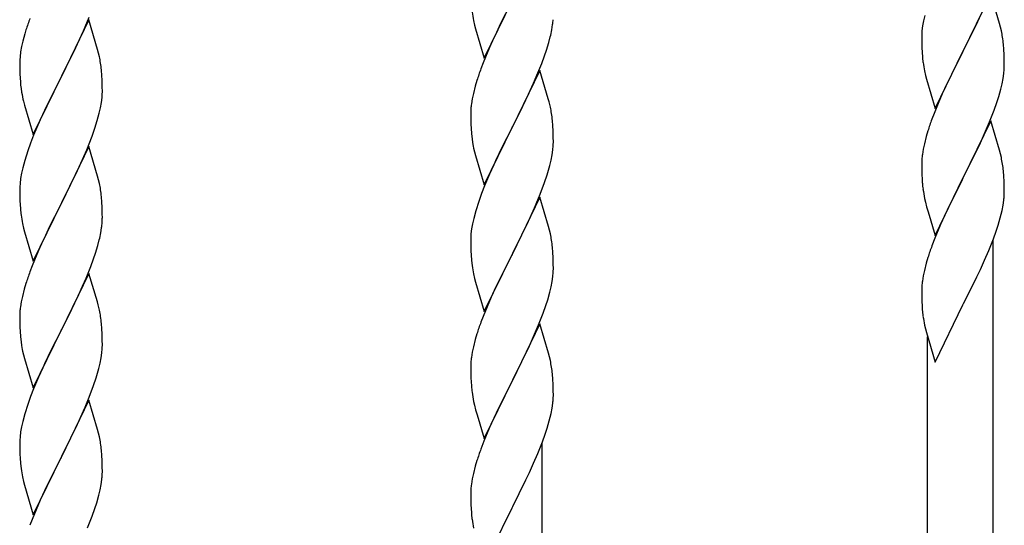
# Model space of a CAD drawing. Units: millimetres. Extents: x 250 to 8280, y 75 to 5795.
# Drawn here: x 4051 to 4306, y 1601 to 1732 of the extents above; entities that cross this region are included whole.
import ezdxf

# ---------------------------------------------------------------- set-up
doc = ezdxf.new("R2010")
doc.units = ezdxf.units.MM
doc.layers.add('YKK_A1', color=4, linetype='Continuous', lineweight=30)

msp = doc.modelspace()

# ---------------------------------------------------------------- linework, layer by layer
at = {"layer": 'YKK_A1', "linetype": 'Continuous', "ltscale": 0.5}
for p, q in [((4171.17, 1722.22), (4178.4, 1737.08)), ((4302.62, 1738.86), (4295.4, 1724)), ((4304.89, 1731.22), (4302.62, 1738.86)), ((4178.06, 1736.41), (4175.45, 1731.22)), ((4068.62, 1732.16), (4061.4, 1717.29)), ((4067.66, 1730.36), (4068.7, 1732.89)), ((4070.89, 1724.51), (4068.62, 1732.16)), ((4168.39, 1732), (4168.66, 1730.83)), ((4285.16, 1731.94), (4284.92, 1730.59)), ((4285.48, 1733.34), (4285.16, 1731.94)), ((4298.79, 1730.78), (4299.68, 1732.65)), ((4052.29, 1729.54), (4052, 1728.56)), ((4065.68, 1725.94), (4067.23, 1729.36)), ((4067.23, 1729.36), (4067.66, 1730.36)), ((4168.66, 1730.83), (4168.91, 1729.87)), ((4168.91, 1729.87), (4171.17, 1722.22)), ((4175.45, 1731.22), (4174.34, 1728.92)), ((4188.72, 1729.6), (4188.94, 1730.93)), ((4284.92, 1730.59), (4284.76, 1729.3)), ((4297.28, 1727.72), (4298.79, 1730.78)), ((4305.14, 1730.26), (4304.89, 1731.22)), ((4305.35, 1729.32), (4305.14, 1730.26)), ((4052, 1728.56), (4051.48, 1726.63)), ((4173.67, 1727.48), (4172.57, 1725.02)), ((4174.34, 1728.92), (4173.67, 1727.48)), ((4187.94, 1726.3), (4188.32, 1727.74)), ((4284.7, 1728.47), (4284.68, 1727.67)), ((4284.68, 1727.67), (4284.7, 1725.81)), ((4284.76, 1729.3), (4284.7, 1728.47)), ((4295.57, 1724.33), (4297.28, 1727.72)), ((4051.16, 1725.24), (4050.92, 1723.88)), ((4051.48, 1726.63), (4051.16, 1725.24)), ((4064.79, 1724.07), (4065.68, 1725.94)), ((4071.14, 1723.56), (4070.89, 1724.51)), ((4172.57, 1725.02), (4170.9, 1720.99)), ((4186.84, 1722.84), (4187.35, 1724.34)), ((4187.35, 1724.34), (4187.94, 1726.3)), ((4284.7, 1725.81), (4284.73, 1724.79)), ((4284.73, 1724.79), (4284.77, 1723.85)), ((4295.4, 1724), (4295.57, 1724.33)), ((4306.01, 1724.45), (4305.9, 1725.87)), ((4306.07, 1723.21), (4306.01, 1724.45)), ((4050.7, 1721.76), (4050.68, 1720.96)), ((4050.76, 1722.59), (4050.7, 1721.76)), ((4050.92, 1723.88), (4050.76, 1722.59)), ((4063.28, 1721.01), (4064.79, 1724.07)), ((4071.35, 1722.62), (4071.14, 1723.56)), ((4186.1, 1720.82), (4186.84, 1722.84)), ((4284.77, 1723.85), (4284.87, 1722.41)), ((4284.87, 1722.41), (4285.02, 1721.1)), ((4288.17, 1709.14), (4295.4, 1724)), ((4295.23, 1723.67), (4292.23, 1717.69)), ((4295.4, 1724), (4295.23, 1723.67)), ((4306.11, 1721.48), (4306.07, 1723.21)), ((4050.68, 1720.96), (4050.7, 1719.1)), ((4061.57, 1717.62), (4063.28, 1721.01)), ((4072.01, 1717.75), (4071.9, 1719.16)), ((4170.9, 1720.99), (4170.32, 1719.47)), ((4184.88, 1717.78), (4186.1, 1720.82)), ((4306.1, 1719.54), (4306.12, 1720.34)), ((4306.12, 1720.34), (4306.11, 1721.48)), ((4050.7, 1719.1), (4050.73, 1718.09)), ((4050.73, 1718.09), (4050.77, 1717.15)), ((4050.77, 1717.15), (4050.85, 1715.98)), ((4054.17, 1702.43), (4061.4, 1717.29)), ((4061.4, 1717.29), (4060.88, 1716.27)), ((4061.4, 1717.29), (4061.57, 1717.62)), ((4072.07, 1716.5), (4072.01, 1717.75)), ((4185.62, 1719.07), (4178.4, 1704.22)), ((4184.01, 1715.78), (4184.88, 1717.78)), ((4187.82, 1711.67), (4185.62, 1719.07)), ((4285.39, 1718.92), (4285.66, 1717.74)), ((4285.66, 1717.74), (4285.91, 1716.79)), ((4285.91, 1716.79), (4288.17, 1709.14)), ((4292.23, 1717.69), (4291.12, 1715.36)), ((4305.54, 1715.6), (4305.8, 1716.97)), ((4305.8, 1716.97), (4305.99, 1718.28)), ((4051.02, 1714.39), (4051.17, 1713.4)), ((4060.88, 1716.27), (4058.23, 1710.98)), ((4072.11, 1714.78), (4072.07, 1716.5)), ((4072.12, 1713.63), (4072.11, 1714.78)), ((4168.86, 1714.99), (4168.37, 1713.08)), ((4169.29, 1716.46), (4168.86, 1714.99)), ((4182.68, 1712.86), (4184.01, 1715.78)), ((4291.12, 1715.36), (4290.01, 1712.94)), ((4304.66, 1712.25), (4305.2, 1714.19)), ((4305.2, 1714.19), (4305.54, 1715.6)), ((4071.87, 1710.71), (4072.04, 1712)), ((4072.04, 1712), (4072.1, 1712.83)), ((4072.1, 1712.83), (4072.12, 1713.63)), ((4168.08, 1711.7), (4167.86, 1710.36)), ((4168.37, 1713.08), (4168.08, 1711.7)), ((4180.49, 1708.35), (4182.01, 1711.45)), ((4182.01, 1711.45), (4182.68, 1712.86)), ((4188.01, 1710.95), (4187.82, 1711.67)), ((4290.01, 1712.94), (4288.92, 1710.44)), ((4304.18, 1710.76), (4304.66, 1712.25)), ((4051.66, 1711.04), (4051.91, 1710.08)), ((4051.91, 1710.08), (4054.17, 1702.43)), ((4058.23, 1710.98), (4057.12, 1708.66)), ((4071.32, 1707.96), (4071.63, 1709.35)), ((4071.63, 1709.35), (4071.87, 1710.71)), ((4167.73, 1709.09), (4167.68, 1708.27)), ((4188.35, 1709.53), (4188.01, 1710.95)), ((4288.92, 1710.44), (4287.9, 1707.91)), ((4303.48, 1708.75), (4304.18, 1710.76)), ((4057.12, 1708.66), (4056.01, 1706.23)), ((4070.8, 1706.03), (4071.32, 1707.96)), ((4167.68, 1708.27), (4167.68, 1707.88)), ((4167.68, 1707.88), (4167.7, 1706.02)), ((4178.57, 1704.55), (4180.49, 1708.35)), ((4287.9, 1707.91), (4287.32, 1706.39)), ((4302.29, 1705.71), (4303.48, 1708.75)), ((4056.01, 1706.23), (4054.3, 1702.22)), ((4069.48, 1702.04), (4070.18, 1704.05)), ((4070.18, 1704.05), (4070.8, 1706.03)), ((4167.7, 1706.02), (4167.73, 1705.01)), ((4167.73, 1705.01), (4167.77, 1704.07)), ((4167.77, 1704.07), (4167.87, 1702.63)), ((4171.17, 1689.35), (4178.4, 1704.22)), ((4178.23, 1703.89), (4175.88, 1699.23)), ((4178.4, 1704.22), (4178.23, 1703.89)), ((4178.4, 1704.22), (4178.57, 1704.55)), ((4189.01, 1704.66), (4188.9, 1706.08)), ((4189.07, 1703.42), (4189.01, 1704.66)), ((4302.62, 1705.99), (4295.4, 1691.13)), ((4301.01, 1702.7), (4302.29, 1705.71)), ((4304.89, 1698.35), (4302.62, 1705.99)), ((4054.3, 1702.22), (4053.51, 1700.19)), ((4068.09, 1698.5), (4069.48, 1702.04)), ((4167.87, 1702.63), (4168.02, 1701.31)), ((4168.02, 1701.31), (4168.17, 1700.32)), ((4189.11, 1701.69), (4189.07, 1703.42)), ((4189.12, 1700.55), (4189.11, 1701.69)), ((4285.86, 1701.91), (4285.37, 1700)), ((4286.29, 1703.38), (4285.86, 1701.91)), ((4299.9, 1700.25), (4301.01, 1702.7)), ((4053.51, 1700.19), (4052.78, 1698.17)), ((4068.62, 1699.28), (4061.4, 1684.43)), ((4070.89, 1691.64), (4068.62, 1699.28)), ((4168.17, 1700.32), (4168.34, 1699.37)), ((4168.34, 1699.37), (4168.44, 1698.9)), ((4168.44, 1698.9), (4168.66, 1697.96)), ((4175.88, 1699.23), (4174.12, 1695.58)), ((4189.1, 1699.75), (4189.12, 1700.55)), ((4285.37, 1700), (4285.08, 1698.62)), ((4297.28, 1694.85), (4299.23, 1698.83)), ((4299.23, 1698.83), (4299.9, 1700.25)), ((4052.78, 1698.17), (4052, 1695.69)), ((4067.01, 1695.99), (4068.09, 1698.5)), ((4168.66, 1697.96), (4168.91, 1697)), ((4168.91, 1697), (4171.17, 1689.35)), ((4188.54, 1695.81), (4188.8, 1697.18)), ((4188.8, 1697.18), (4188.99, 1698.49)), ((4285.08, 1698.62), (4284.86, 1697.28)), ((4305.14, 1697.39), (4304.89, 1698.35)), ((4305.35, 1696.45), (4305.14, 1697.39)), ((4051.48, 1693.77), (4051.16, 1692.37)), ((4052, 1695.69), (4051.48, 1693.77)), ((4065.68, 1693.07), (4067.01, 1695.99)), ((4173.67, 1694.61), (4172.57, 1692.15)), ((4174.12, 1695.58), (4173.67, 1694.61)), ((4188.2, 1694.4), (4188.54, 1695.81)), ((4284.73, 1696), (4284.68, 1695.19)), ((4284.68, 1695.19), (4284.68, 1694.79)), ((4284.68, 1694.79), (4284.7, 1692.93)), ((4295.57, 1691.46), (4297.28, 1694.85)), ((4050.92, 1691.02), (4050.76, 1689.72)), ((4051.16, 1692.37), (4050.92, 1691.02)), ((4061.57, 1684.76), (4065.68, 1693.07)), ((4071.14, 1690.68), (4070.89, 1691.64)), ((4172.57, 1692.15), (4171.3, 1689.13)), ((4186.84, 1689.97), (4187.5, 1691.97)), ((4284.7, 1692.93), (4284.73, 1691.92)), ((4284.73, 1691.92), (4284.77, 1690.98)), ((4288.17, 1676.27), (4295.4, 1691.13)), ((4295.4, 1691.13), (4295.06, 1690.46)), ((4295.4, 1691.13), (4295.57, 1691.46)), ((4306.01, 1691.58), (4305.9, 1693)), ((4306.07, 1690.34), (4306.01, 1691.58)), ((4050.7, 1688.9), (4050.68, 1688.1)), ((4050.76, 1689.72), (4050.7, 1688.9)), ((4071.35, 1689.74), (4071.14, 1690.68)), ((4171.3, 1689.13), (4170.51, 1687.1)), ((4185.7, 1686.94), (4186.84, 1689.97)), ((4284.77, 1690.98), (4284.85, 1689.82)), ((4295.06, 1690.46), (4291.79, 1683.9)), ((4306.11, 1688.61), (4306.07, 1690.34)), ((4306.12, 1687.47), (4306.11, 1688.61)), ((4050.68, 1688.1), (4050.7, 1686.23)), ((4050.7, 1686.23), (4050.73, 1685.22)), ((4072.01, 1684.88), (4071.9, 1686.29)), ((4170.51, 1687.1), (4169.78, 1685.09)), ((4185.62, 1686.2), (4178.4, 1671.34)), ((4184.66, 1684.41), (4185.7, 1686.94)), ((4187.89, 1678.56), (4185.62, 1686.2)), ((4306.1, 1686.67), (4306.12, 1687.47)), ((4050.73, 1685.22), (4050.77, 1684.28)), ((4050.77, 1684.28), (4050.85, 1683.12)), ((4054.17, 1669.57), (4061.4, 1684.43)), ((4061.06, 1683.76), (4058.45, 1678.56)), ((4061.4, 1684.43), (4061.06, 1683.76)), ((4061.4, 1684.43), (4061.57, 1684.76)), ((4072.07, 1683.63), (4072.01, 1684.88)), ((4072.11, 1681.91), (4072.07, 1683.63)), ((4169.78, 1685.09), (4169, 1682.61)), ((4182.68, 1679.99), (4184.23, 1683.41)), ((4184.23, 1683.41), (4184.66, 1684.41)), ((4285.44, 1685.82), (4285.66, 1684.88)), ((4285.66, 1684.88), (4285.97, 1683.68)), ((4285.97, 1683.68), (4286.34, 1682.41)), ((4291.79, 1683.9), (4290.67, 1681.53)), ((4305.54, 1682.73), (4305.8, 1684.1)), ((4305.8, 1684.1), (4305.99, 1685.41)), ((4072.12, 1680.76), (4072.11, 1681.91)), ((4169, 1682.61), (4168.48, 1680.68)), ((4286.34, 1682.41), (4288.17, 1676.27)), ((4290.67, 1681.53), (4289.57, 1679.07)), ((4304.5, 1678.89), (4305.07, 1680.84)), ((4305.07, 1680.84), (4305.54, 1682.73)), ((4051.39, 1679.35), (4051.66, 1678.17)), ((4058.45, 1678.56), (4057.34, 1676.26)), ((4071.72, 1676.94), (4071.94, 1678.27)), ((4168.16, 1679.28), (4167.92, 1677.93)), ((4168.48, 1680.68), (4168.16, 1679.28)), ((4181.79, 1678.12), (4182.68, 1679.99)), ((4188.14, 1677.6), (4187.89, 1678.56)), ((4289.57, 1679.07), (4288.1, 1675.54)), ((4304.01, 1677.39), (4304.5, 1678.89)), ((4051.66, 1678.17), (4051.91, 1677.21)), ((4051.91, 1677.21), (4054.17, 1669.57)), ((4057.34, 1676.26), (4056.67, 1674.83)), ((4167.7, 1675.81), (4167.68, 1675.01)), ((4167.76, 1676.64), (4167.7, 1675.81)), ((4167.92, 1677.93), (4167.76, 1676.64)), ((4180.28, 1675.06), (4181.79, 1678.12)), ((4188.35, 1676.66), (4188.14, 1677.6)), ((4303.29, 1675.38), (4304.01, 1677.39)), ((4056.67, 1674.83), (4055.57, 1672.37)), ((4070.35, 1671.68), (4070.94, 1673.65)), ((4070.94, 1673.65), (4071.32, 1675.09)), ((4167.68, 1675.01), (4167.7, 1673.15)), ((4167.7, 1673.15), (4167.73, 1672.14)), ((4178.57, 1671.68), (4180.28, 1675.06)), ((4189.01, 1671.8), (4188.9, 1673.21)), ((4288.1, 1675.54), (4287.32, 1673.52)), ((4302.09, 1672.34), (4303.29, 1675.38)), ((4303.22, 1451.57), (4303.22, 1675.19)), ((4055.57, 1672.37), (4053.9, 1668.33)), ((4069.84, 1670.18), (4070.35, 1671.68)), ((4167.73, 1672.14), (4167.77, 1671.2)), ((4167.77, 1671.2), (4167.87, 1669.76)), ((4171.17, 1656.49), (4178.4, 1671.34)), ((4178.23, 1671.01), (4175.23, 1665.03)), ((4178.4, 1671.34), (4178.23, 1671.01)), ((4178.4, 1671.34), (4178.57, 1671.68)), ((4189.07, 1670.56), (4189.01, 1671.8)), ((4301.01, 1669.83), (4302.09, 1672.34)), ((4053.9, 1668.33), (4053.32, 1666.81)), ((4067.88, 1665.13), (4069.1, 1668.16)), ((4069.1, 1668.16), (4069.84, 1670.18)), ((4167.87, 1669.76), (4168.02, 1668.44)), ((4189.11, 1668.83), (4189.07, 1670.56)), ((4189.12, 1667.68), (4189.11, 1668.83)), ((4285.86, 1669.04), (4285.37, 1667.13)), ((4286.29, 1670.51), (4285.86, 1669.04)), ((4299.9, 1667.38), (4301.01, 1669.83)), ((4068.62, 1666.42), (4061.4, 1651.56)), ((4070.82, 1659.02), (4068.62, 1666.42)), ((4168.39, 1666.26), (4168.66, 1665.09)), ((4188.8, 1664.31), (4188.99, 1665.63)), ((4189.1, 1666.88), (4189.12, 1667.68)), ((4285.08, 1665.75), (4284.86, 1664.41)), ((4285.37, 1667.13), (4285.08, 1665.75)), ((4297.28, 1661.98), (4299.01, 1665.49)), ((4299.01, 1665.49), (4299.9, 1667.38)), ((4052.29, 1663.81), (4051.86, 1662.34)), ((4065.68, 1660.2), (4067.01, 1663.12)), ((4067.01, 1663.12), (4067.88, 1665.13)), ((4168.66, 1665.09), (4168.91, 1664.13)), ((4168.91, 1664.13), (4171.17, 1656.49)), ((4175.23, 1665.03), (4174.12, 1662.71)), ((4188.2, 1661.53), (4188.54, 1662.94)), ((4188.54, 1662.94), (4188.8, 1664.31)), ((4284.73, 1663.14), (4284.68, 1662.33)), ((4051.37, 1660.43), (4051.08, 1659.04)), ((4051.86, 1662.34), (4051.37, 1660.43)), ((4174.12, 1662.71), (4173.01, 1660.28)), ((4187.66, 1659.59), (4188.2, 1661.53)), ((4284.68, 1662.33), (4284.68, 1661.93)), ((4284.68, 1661.93), (4284.7, 1660.07)), ((4295.57, 1658.59), (4297.28, 1661.98)), ((4051.08, 1659.04), (4050.86, 1657.71)), ((4063.49, 1655.69), (4065.01, 1658.79)), ((4065.01, 1658.79), (4065.68, 1660.2)), ((4071.01, 1658.29), (4070.82, 1659.02)), ((4071.35, 1656.88), (4071.01, 1658.29)), ((4173.01, 1660.28), (4171.92, 1657.78)), ((4186.48, 1656.09), (4187.18, 1658.1)), ((4187.18, 1658.1), (4187.66, 1659.59)), ((4284.7, 1660.07), (4284.73, 1659.06)), ((4284.73, 1659.06), (4284.77, 1658.12)), ((4284.77, 1658.12), (4284.85, 1656.95)), ((4288.17, 1643.41), (4295.4, 1658.26)), ((4295.4, 1658.26), (4295.57, 1658.59)), ((4050.73, 1656.43), (4050.68, 1655.62)), ((4050.68, 1655.62), (4050.68, 1655.22)), ((4061.57, 1651.89), (4063.49, 1655.69)), ((4171.92, 1657.78), (4170.9, 1655.25)), ((4185.29, 1653.05), (4186.48, 1656.09)), ((4050.68, 1655.22), (4050.7, 1653.36)), ((4050.7, 1653.36), (4050.73, 1652.35)), ((4072.01, 1652.01), (4071.9, 1653.42)), ((4170.9, 1655.25), (4170.32, 1653.73)), ((4185.62, 1653.33), (4178.4, 1638.47)), ((4184.01, 1650.04), (4185.29, 1653.05)), ((4187.89, 1645.69), (4185.62, 1653.33)), ((4285.44, 1652.95), (4285.66, 1652.01)), ((4050.73, 1652.35), (4050.77, 1651.41)), ((4050.77, 1651.41), (4050.87, 1649.97)), ((4054.17, 1636.7), (4061.4, 1651.56)), ((4061.23, 1651.23), (4058.88, 1646.57)), ((4061.4, 1651.56), (4061.23, 1651.23)), ((4061.4, 1651.56), (4061.57, 1651.89)), ((4072.07, 1650.77), (4072.01, 1652.01)), ((4072.11, 1649.04), (4072.07, 1650.77)), ((4169.29, 1650.72), (4168.86, 1649.25)), ((4285.66, 1652.01), (4285.91, 1651.05)), ((4285.91, 1651.05), (4288.17, 1643.41)), ((4050.87, 1649.97), (4051.02, 1648.66)), ((4051.02, 1648.66), (4051.17, 1647.67)), ((4051.17, 1647.67), (4051.34, 1646.71)), ((4072.1, 1647.09), (4072.12, 1647.89)), ((4072.12, 1647.89), (4072.11, 1649.04)), ((4168.86, 1649.25), (4168.37, 1647.34)), ((4182.23, 1646.17), (4182.9, 1647.6)), ((4182.9, 1647.6), (4184.01, 1650.04)), ((4286.22, 1443.92), (4286.22, 1649.99)), ((4051.34, 1646.71), (4051.44, 1646.24)), ((4051.44, 1646.24), (4051.66, 1645.3)), ((4051.66, 1645.3), (4051.91, 1644.35)), ((4058.88, 1646.57), (4057.12, 1642.92)), ((4071.8, 1644.52), (4071.99, 1645.84)), ((4168.08, 1645.96), (4167.86, 1644.63)), ((4168.37, 1647.34), (4168.08, 1645.96)), ((4180.28, 1642.19), (4182.23, 1646.17)), ((4188.14, 1644.73), (4187.89, 1645.69)), ((4051.91, 1644.35), (4054.17, 1636.7)), ((4057.12, 1642.92), (4056.67, 1641.96)), ((4071.2, 1641.74), (4071.54, 1643.16)), ((4071.54, 1643.16), (4071.8, 1644.52)), ((4167.73, 1643.35), (4167.68, 1642.53)), ((4167.68, 1642.53), (4167.68, 1642.14)), ((4188.35, 1643.79), (4188.14, 1644.73)), ((4056.67, 1641.96), (4055.57, 1639.5)), ((4167.68, 1642.14), (4167.7, 1640.28)), ((4167.7, 1640.28), (4167.73, 1639.27)), ((4178.57, 1638.81), (4180.28, 1642.19)), ((4189.01, 1638.93), (4188.9, 1640.34)), ((4055.57, 1639.5), (4054.3, 1636.48)), ((4069.84, 1637.31), (4070.5, 1639.31)), ((4167.73, 1639.27), (4167.77, 1638.33)), ((4167.77, 1638.33), (4167.85, 1637.16)), ((4171.17, 1623.62), (4178.4, 1638.47)), ((4178.06, 1637.8), (4174.79, 1631.25)), ((4178.4, 1638.47), (4178.06, 1637.8)), ((4178.4, 1638.47), (4178.57, 1638.81)), ((4189.07, 1637.68), (4189.01, 1638.93)), ((4189.11, 1635.96), (4189.07, 1637.68)), ((4054.3, 1636.48), (4053.51, 1634.45)), ((4068.7, 1634.28), (4069.84, 1637.31)), ((4189.12, 1634.81), (4189.11, 1635.96)), ((4052.78, 1632.43), (4052, 1629.95)), ((4053.51, 1634.45), (4052.78, 1632.43)), ((4068.62, 1633.55), (4061.4, 1618.69)), ((4067.66, 1631.75), (4068.7, 1634.28)), ((4070.89, 1625.9), (4068.62, 1633.55)), ((4168.44, 1633.16), (4168.66, 1632.22)), ((4188.8, 1631.44), (4188.99, 1632.76)), ((4189.1, 1634.01), (4189.12, 1634.81)), ((4052, 1629.95), (4051.48, 1628.03)), ((4065.68, 1627.33), (4067.23, 1630.75)), ((4067.23, 1630.75), (4067.66, 1631.75)), ((4168.66, 1632.22), (4168.97, 1631.02)), ((4168.97, 1631.02), (4169.34, 1629.75)), ((4169.34, 1629.75), (4171.17, 1623.62)), ((4174.79, 1631.25), (4173.67, 1628.88)), ((4188.07, 1628.18), (4188.54, 1630.08)), ((4188.54, 1630.08), (4188.8, 1631.44)), ((4051.48, 1628.03), (4051.16, 1626.63)), ((4064.79, 1625.46), (4065.68, 1627.33)), ((4173.67, 1628.88), (4172.57, 1626.42)), ((4187.5, 1626.23), (4188.07, 1628.18)), ((4050.92, 1625.28), (4050.76, 1623.98)), ((4051.16, 1626.63), (4050.92, 1625.28)), ((4063.28, 1622.41), (4064.79, 1625.46)), ((4071.14, 1624.95), (4070.89, 1625.9)), ((4071.35, 1624.01), (4071.14, 1624.95)), ((4172.57, 1626.42), (4171.1, 1622.89)), ((4186.29, 1622.72), (4187.01, 1624.74)), ((4187.01, 1624.74), (4187.5, 1626.23)), ((4050.7, 1623.15), (4050.68, 1622.35)), ((4050.68, 1622.35), (4050.7, 1620.49)), ((4050.76, 1623.98), (4050.7, 1623.15)), ((4061.57, 1619.02), (4063.28, 1622.41)), ((4171.1, 1622.89), (4170.32, 1620.86)), ((4185.09, 1619.68), (4186.29, 1622.72)), ((4186.22, 1398.92), (4186.22, 1622.54)), ((4050.7, 1620.49), (4050.73, 1619.48)), ((4072.01, 1619.14), (4071.9, 1620.56)), ((4184.01, 1617.17), (4185.09, 1619.68)), ((4050.73, 1619.48), (4050.77, 1618.54)), ((4050.77, 1618.54), (4050.87, 1617.1)), ((4050.87, 1617.1), (4051.02, 1615.79)), ((4054.17, 1603.83), (4061.4, 1618.69)), ((4061.23, 1618.36), (4058.23, 1612.38)), ((4061.4, 1618.69), (4061.23, 1618.36)), ((4061.4, 1618.69), (4061.57, 1619.02)), ((4072.07, 1617.9), (4072.01, 1619.14)), ((4072.11, 1616.17), (4072.07, 1617.9)), ((4169.29, 1617.85), (4168.86, 1616.38)), ((4182.9, 1614.73), (4184.01, 1617.17)), ((4072.1, 1614.23), (4072.12, 1615.03)), ((4072.12, 1615.03), (4072.11, 1616.17)), ((4168.37, 1614.48), (4168.08, 1613.09)), ((4168.86, 1616.38), (4168.37, 1614.48)), ((4182.01, 1612.84), (4182.9, 1614.73)), ((4051.39, 1613.61), (4051.66, 1612.43)), ((4051.66, 1612.43), (4051.91, 1611.48)), ((4058.23, 1612.38), (4057.12, 1610.05)), ((4071.8, 1611.66), (4071.99, 1612.97)), ((4168.08, 1613.09), (4167.86, 1611.76)), ((4180.28, 1609.32), (4182.01, 1612.84)), ((4051.91, 1611.48), (4054.17, 1603.83)), ((4057.12, 1610.05), (4056.01, 1607.62)), ((4071.2, 1608.88), (4071.54, 1610.29)), ((4071.54, 1610.29), (4071.8, 1611.66)), ((4167.73, 1610.48), (4167.68, 1609.67)), ((4167.68, 1609.67), (4167.68, 1609.27)), ((4167.68, 1609.27), (4167.7, 1607.41)), ((4178.57, 1605.94), (4180.28, 1609.32)), ((4056.01, 1607.62), (4054.92, 1605.13)), ((4070.18, 1605.45), (4070.66, 1606.94)), ((4070.66, 1606.94), (4071.2, 1608.88)), ((4167.7, 1607.41), (4167.73, 1606.4)), ((4054.92, 1605.13), (4053.9, 1602.6)), ((4069.48, 1603.44), (4070.18, 1605.45)), ((4167.73, 1606.4), (4167.77, 1605.46)), ((4167.77, 1605.46), (4167.85, 1604.3)), ((4171.17, 1590.75), (4178.4, 1605.6)), ((4178.4, 1605.6), (4178.57, 1605.94)), ((4053.9, 1602.6), (4053.32, 1601.08)), ((4068.29, 1600.4), (4069.48, 1603.44))]:
    msp.add_line(p, q, dxfattribs=at)
for centre, radius, start, end in [((4127.92, 1705.3), 79.42, 159.9344, 162.2261), ((4222.58, 1742.34), 55.16, 188.5086, 190.8003), ((4157.01, 1734.94), 32.18, 352.8335, 355.1252), ((4142.15, 1738.67), 47.45, 346.6856, 348.9773), ((4263.88, 1720.61), 42.38, 9.5641, 11.8559), ((4261.09, 1721.01), 45.07, 6.1841, 8.4759), ((4029.76, 1713.91), 42.49, 9.5359, 11.8277), ((4027.16, 1714.31), 45, 6.1963, 8.4881), ((4244.92, 1692.22), 79.42, 159.9344, 162.2261), ((4339.63, 1729.26), 55.21, 188.4999, 190.7916), ((4274.66, 1721.54), 31.5, 354.0735, 356.3652), ((4090.68, 1719.44), 39.98, 184.9569, 187.2487), ((4110.53, 1724.47), 60.39, 190.5595, 192.8513), ((4199.66, 1706.48), 32.04, 173.0323, 175.3241), ((4146.89, 1700.83), 42.37, 9.5672, 11.859), ((4144.04, 1701.23), 45.12, 6.176, 8.4678), ((4361.96, 1679.14), 79.46, 159.9431, 162.2349), ((4157.67, 1701.75), 31.49, 354.0716, 356.3633), ((4316.71, 1693.39), 32.09, 173.0414, 175.3331), ((4263.86, 1687.74), 42.39, 9.561, 11.8527), ((4127.11, 1710.68), 63.23, 342.7842, 345.076), ((4261.1, 1688.14), 45.06, 6.1862, 8.4779), ((4029.89, 1681.04), 42.37, 9.5672, 11.859), ((4324.7, 1693.27), 39.99, 184.955, 187.2468), ((4027.16, 1681.44), 45, 6.1963, 8.4881), ((4345.49, 1697.52), 61.18, 188.738, 191.0297), ((4274.68, 1688.67), 31.48, 354.0697, 356.3614), ((4090.81, 1686.57), 40.1, 184.9379, 187.2297), ((4105.58, 1689.69), 55.16, 188.5086, 190.8003), ((4040.01, 1682.29), 32.18, 352.8335, 355.1252), ((4041.85, 1681.28), 30.27, 356.7243, 359.016), ((4025.15, 1686.02), 47.45, 346.6856, 348.9773), ((4146.88, 1667.96), 42.38, 9.5641, 11.8559), ((4144.09, 1668.36), 45.07, 6.1841, 8.4759), ((4361.94, 1646.27), 79.44, 159.9373, 162.229), ((4222.63, 1676.6), 55.21, 188.4999, 190.7916), ((4127.92, 1639.56), 79.42, 159.9344, 162.2261), ((4157.66, 1668.88), 31.5, 354.0735, 356.3652), ((4316.68, 1660.53), 32.06, 173.0346, 175.3263), ((4082.66, 1653.82), 32.04, 173.0323, 175.3241), ((4029.89, 1648.17), 42.37, 9.5672, 11.859), ((4324.73, 1660.41), 40.03, 184.9493, 187.241), ((4345.51, 1664.65), 61.2, 188.734, 191.0257), ((4027.04, 1648.57), 45.12, 6.176, 8.4678), ((4244.96, 1626.48), 79.46, 159.9431, 162.2349), ((4040.67, 1649.09), 31.49, 354.0716, 356.3633), ((4199.71, 1640.74), 32.09, 173.0414, 175.3331), ((4146.86, 1635.09), 42.39, 9.561, 11.8527), ((4010.11, 1658.03), 63.23, 342.7842, 345.076), ((4144.1, 1635.48), 45.06, 6.1862, 8.4779), ((4207.7, 1640.62), 39.99, 184.955, 187.2468), ((4228.49, 1644.87), 61.18, 188.738, 191.0297), ((4157.68, 1636.01), 31.48, 354.0697, 356.3614), ((4029.88, 1615.3), 42.38, 9.5641, 11.8559), ((4027.09, 1615.7), 45.07, 6.1841, 8.4759), ((4244.94, 1593.61), 79.44, 159.9373, 162.229), ((4105.63, 1623.95), 55.21, 188.4999, 190.7916), ((4040.66, 1616.22), 31.5, 354.0735, 356.3652), ((4199.68, 1607.87), 32.06, 173.0346, 175.3263), ((4207.73, 1607.75), 40.03, 184.9493, 187.241), ((4228.51, 1612), 61.2, 188.734, 191.0257)]:
    msp.add_arc(centre, radius, start, end, dxfattribs=at)

doc.saveas('drawing.dxf')
